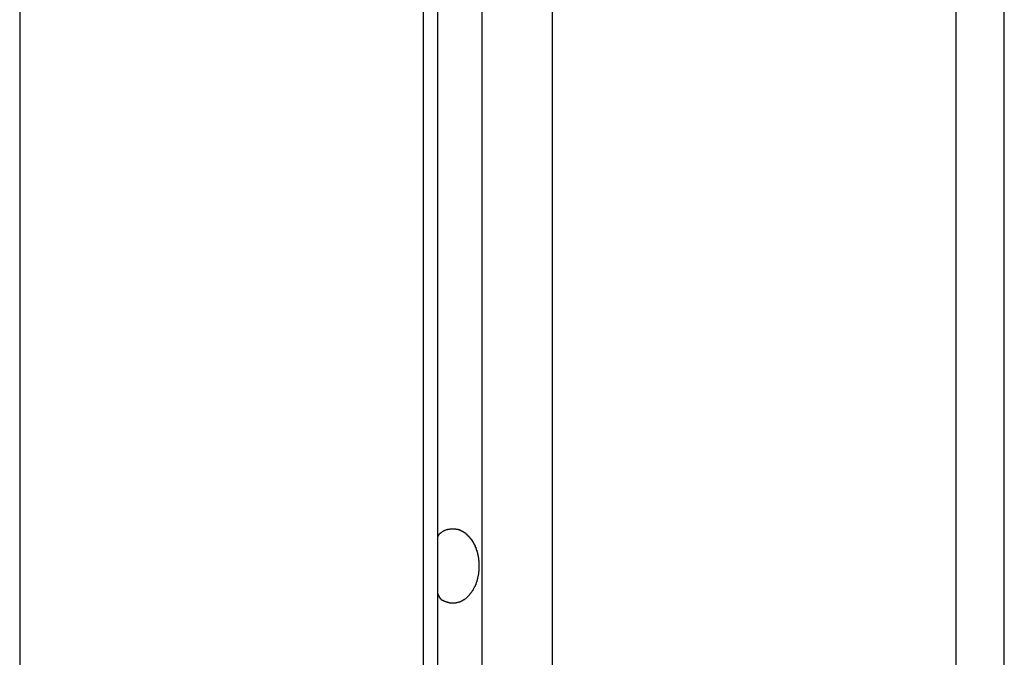
# Model space of a CAD drawing. Extents: x -39.7 to 39.7, y -14.7 to 14.7.
# Drawn here: x -7.1 to -6.5, y -6.7 to -6.3 of the extents above; entities that cross this region are included whole.
import ezdxf

# ---------------------------------------------------------------- set-up
doc = ezdxf.new("R2010")
doc.units = 0
doc.layers.get('0').update_dxf_attribs({"linetype": 'CONTINUOUS'})

msp = doc.modelspace()

# ---------------------------------------------------------------- linework, layer by layer
at = {"color": 0}
for points in [[(-7.0945, 6.3205), (-7.0945, -7.5195)], [(-7.0945, 6.3205), (-7.0945, -7.5195)], [(-7.0945, 6.3205), (-7.0945, -7.5195)], [(-7.0945, 6.3205), (-7.0945, -7.5195)], [(-7.0945, 6.3205), (-7.0945, -7.5195)], [(-7.0945, 6.3205), (-7.0945, -7.5195)], [(-7.0945, 6.3205), (-7.0945, -7.5195)], [(-7.0945, 6.3205), (-7.0945, -7.5195)], [(-7.0945, 6.3205), (-7.0945, -7.5195)], [(-7.0945, 6.3205), (-7.0945, -7.5195)], [(-7.0945, 6.3205), (-7.0945, -7.5195)], [(-7.0945, 6.3205), (-7.0945, -7.5195)], [(-7.0945, 6.3205), (-7.0945, -7.5195)], [(-7.0945, 6.3205), (-7.0945, -7.5195)], [(-7.0945, 6.3205), (-7.0945, -7.5195)], [(-7.0945, 6.3205), (-7.0945, -7.5195)], [(-7.0945, 6.3205), (-7.0945, -7.5195)], [(-7.0945, 6.3205), (-7.0945, -7.5195)], [(-7.0945, 6.3205), (-7.0945, -7.5195)], [(-7.0945, 6.3205), (-7.0945, -7.5195)], [(-7.0945, 6.3205), (-7.0945, -7.5195)], [(-6.8506, 6.2705), (-6.8506, -7.0762)], [(-6.8506, 6.2705), (-6.8506, -7.0762)], [(-6.8506, 6.2705), (-6.8506, -7.0762)], [(-6.8506, 6.2705), (-6.8506, -7.0762)], [(-6.8506, 6.2705), (-6.8506, -7.0762)], [(-6.8506, 6.2705), (-6.8506, -7.0762)], [(-6.8506, 6.2705), (-6.8506, -7.0762)], [(-6.8506, 6.2705), (-6.8506, -7.0762)], [(-6.8506, 6.2705), (-6.8506, -7.0762)], [(-6.8506, 6.2705), (-6.8506, -7.0762)], [(-6.8506, 6.2705), (-6.8506, -7.0762)], [(-6.8506, 6.2705), (-6.8506, -7.0762)], [(-6.8506, 6.2705), (-6.8506, -7.0762)], [(-6.8506, 6.2705), (-6.8506, -7.0762)], [(-6.8506, 6.2705), (-6.8506, -7.0762)], [(-6.8506, 6.2705), (-6.8506, -7.0762)], [(-6.8506, 6.2705), (-6.8506, -7.0762)], [(-6.8506, 6.2705), (-6.8506, -7.0762)], [(-6.8506, 6.2705), (-6.8506, -7.0762)], [(-6.8506, 6.2705), (-6.8506, -7.0762)], [(-6.8506, 6.2705), (-6.8506, -7.0762)], [(-6.8418, -7.0582), (-6.8418, 6.2705)], [(-6.8418, -7.0582), (-6.8418, 6.2705)], [(-6.8418, -7.0582), (-6.8418, 6.2705)], [(-6.8418, -7.0582), (-6.8418, 6.2705)], [(-6.8418, -7.0582), (-6.8418, 6.2705)], [(-6.8418, -7.0582), (-6.8418, 6.2705)], [(-6.8418, -7.0582), (-6.8418, 6.2705)], [(-6.8418, -7.0582), (-6.8418, 6.2705)], [(-6.8418, -7.0582), (-6.8418, 6.2705)], [(-6.8418, -7.0582), (-6.8418, 6.2705)], [(-6.8418, -7.0582), (-6.8418, 6.2705)], [(-6.8418, -7.0582), (-6.8418, 6.2705)], [(-6.8418, -7.0582), (-6.8418, 6.2705)], [(-6.8418, -7.0582), (-6.8418, 6.2705)], [(-6.8418, -7.0582), (-6.8418, 6.2705)], [(-6.8418, -7.0582), (-6.8418, 6.2705)], [(-6.8418, -7.0582), (-6.8418, 6.2705)], [(-6.8418, -7.0582), (-6.8418, 6.2705)], [(-6.8418, -7.0582), (-6.8418, 6.2705)], [(-6.8418, -7.0582), (-6.8418, 6.2705)], [(-6.8418, -7.0582), (-6.8418, 6.2705)], [(-6.8152, 6.2705), (-6.8152, -7.0542)], [(-6.8152, 6.2705), (-6.8152, -7.0542)], [(-6.8152, 6.2705), (-6.8152, -7.0542)], [(-6.8152, 6.2705), (-6.8152, -7.0542)], [(-6.8152, 6.2705), (-6.8152, -7.0542)], [(-6.8152, 6.2705), (-6.8152, -7.0542)], [(-6.8152, 6.2705), (-6.8152, -7.0542)], [(-6.8152, 6.2705), (-6.8152, -7.0542)], [(-6.8152, 6.2705), (-6.8152, -7.0542)], [(-6.8152, 6.2705), (-6.8152, -7.0542)], [(-6.8152, 6.2705), (-6.8152, -7.0542)], [(-6.8152, 6.2705), (-6.8152, -7.0542)], [(-6.8152, 6.2705), (-6.8152, -7.0542)], [(-6.8152, 6.2705), (-6.8152, -7.0542)], [(-6.8152, 6.2705), (-6.8152, -7.0542)], [(-6.8152, 6.2705), (-6.8152, -7.0542)], [(-6.8152, 6.2705), (-6.8152, -7.0542)], [(-6.8152, 6.2705), (-6.8152, -7.0542)], [(-6.8152, 6.2705), (-6.8152, -7.0542)], [(-6.8152, 6.2705), (-6.8152, -7.0542)], [(-6.8152, 6.2705), (-6.8152, -7.0542)], [(-6.7728, 6.2705), (-6.7728, -7.0762)], [(-6.7728, 6.2705), (-6.7728, -7.0762)], [(-6.7728, 6.2705), (-6.7728, -7.0762)], [(-6.7728, 6.2705), (-6.7728, -7.0762)], [(-6.7728, 6.2705), (-6.7728, -7.0762)], [(-6.7728, 6.2705), (-6.7728, -7.0762)], [(-6.7728, 6.2705), (-6.7728, -7.0762)], [(-6.7728, 6.2705), (-6.7728, -7.0762)], [(-6.7728, 6.2705), (-6.7728, -7.0762)], [(-6.7728, 6.2705), (-6.7728, -7.0762)], [(-6.7728, 6.2705), (-6.7728, -7.0762)], [(-6.7728, 6.2705), (-6.7728, -7.0762)], [(-6.7728, 6.2705), (-6.7728, -7.0762)], [(-6.7728, 6.2705), (-6.7728, -7.0762)], [(-6.7728, 6.2705), (-6.7728, -7.0762)], [(-6.7728, 6.2705), (-6.7728, -7.0762)], [(-6.7728, 6.2705), (-6.7728, -7.0762)], [(-6.7728, 6.2705), (-6.7728, -7.0762)], [(-6.7728, 6.2705), (-6.7728, -7.0762)], [(-6.7728, 6.2705), (-6.7728, -7.0762)], [(-6.7728, 6.2705), (-6.7728, -7.0762)], [(-6.5288, 6.2705), (-6.5288, -7.5195)], [(-6.5288, 6.2705), (-6.5288, -7.5195)], [(-6.5288, 6.2705), (-6.5288, -7.5195)], [(-6.5288, 6.2705), (-6.5288, -7.5195)], [(-6.5288, 6.2705), (-6.5288, -7.5195)], [(-6.5288, 6.2705), (-6.5288, -7.5195)], [(-6.5288, 6.2705), (-6.5288, -7.5195)], [(-6.5288, 6.2705), (-6.5288, -7.5195)], [(-6.5288, 6.2705), (-6.5288, -7.5195)], [(-6.5288, 6.2705), (-6.5288, -7.5195)], [(-6.5288, 6.2705), (-6.5288, -7.5195)], [(-6.5288, 6.2705), (-6.5288, -7.5195)], [(-6.5288, 6.2705), (-6.5288, -7.5195)], [(-6.5288, 6.2705), (-6.5288, -7.5195)], [(-6.5288, 6.2705), (-6.5288, -7.5195)], [(-6.5288, 6.2705), (-6.5288, -7.5195)], [(-6.5288, 6.2705), (-6.5288, -7.5195)], [(-6.5288, 6.2705), (-6.5288, -7.5195)], [(-6.5288, 6.2705), (-6.5288, -7.5195)], [(-6.5288, 6.2705), (-6.5288, -7.5195)], [(-6.5288, 6.2705), (-6.5288, -7.5195)], [(-6.4995, -7.5195), (-6.4995, 6.2705)], [(-6.4995, -7.5195), (-6.4995, 6.2705)], [(-6.4995, -7.5195), (-6.4995, 6.2705)], [(-6.4995, -7.5195), (-6.4995, 6.2705)], [(-6.4995, -7.5195), (-6.4995, 6.2705)], [(-6.4995, -7.5195), (-6.4995, 6.2705)], [(-6.4995, -7.5195), (-6.4995, 6.2705)], [(-6.4995, -7.5195), (-6.4995, 6.2705)], [(-6.4995, -7.5195), (-6.4995, 6.2705)], [(-6.4995, -7.5195), (-6.4995, 6.2705)], [(-6.4995, -7.5195), (-6.4995, 6.2705)], [(-6.4995, -7.5195), (-6.4995, 6.2705)], [(-6.4995, -7.5195), (-6.4995, 6.2705)], [(-6.4995, -7.5195), (-6.4995, 6.2705)], [(-6.4995, -7.5195), (-6.4995, 6.2705)], [(-6.4995, -7.5195), (-6.4995, 6.2705)], [(-6.4995, -7.5195), (-6.4995, 6.2705)], [(-6.4995, -7.5195), (-6.4995, 6.2705)], [(-6.4995, -7.5195), (-6.4995, 6.2705)], [(-6.4995, -7.5195), (-6.4995, 6.2705)], [(-6.4995, -7.5195), (-6.4995, 6.2705)], [(-6.8418, -6.6323), (-6.8416, -6.6313), (-6.8416, -6.6313), (-6.8413, -6.631), (-6.8413, -6.631), (-6.8413, -6.631), (-6.8413, -6.631), (-6.8413, -6.6308), (-6.8413, -6.6308), (-6.8413, -6.6308), (-6.8413, -6.6308), (-6.8412, -6.6305), (-6.8412, -6.6305), (-6.8412, -6.6305), (-6.8412, -6.6305), (-6.8412, -6.6305), (-6.8412, -6.6305), (-6.8412, -6.6305), (-6.8412, -6.6305), (-6.8412, -6.6305), (-6.8409, -6.6302), (-6.8409, -6.6302), (-6.8409, -6.6302), (-6.8409, -6.6302), (-6.8409, -6.6302), (-6.8409, -6.6302), (-6.8409, -6.6302), (-6.8409, -6.6302), (-6.8408, -6.63), (-6.8408, -6.63), (-6.8408, -6.63), (-6.8408, -6.63), (-6.8408, -6.63), (-6.8408, -6.63), (-6.8408, -6.63), (-6.8408, -6.63), (-6.8408, -6.63), (-6.8405, -6.6297), (-6.8405, -6.6297), (-6.8405, -6.6297), (-6.8405, -6.6297), (-6.8405, -6.6297), (-6.8405, -6.6297), (-6.8405, -6.6297), (-6.8405, -6.6297), (-6.8402, -6.6296), (-6.8402, -6.6296), (-6.8402, -6.6296), (-6.8402, -6.6296), (-6.8402, -6.6296), (-6.8402, -6.6296), (-6.8402, -6.6296), (-6.8402, -6.6296), (-6.8402, -6.6296), (-6.8399, -6.6293), (-6.8399, -6.6293), (-6.8399, -6.6293), (-6.8399, -6.6293), (-6.8399, -6.6293), (-6.8399, -6.6293), (-6.8399, -6.6293), (-6.8399, -6.6293), (-6.8397, -6.6292), (-6.8397, -6.6292), (-6.8397, -6.6292), (-6.8397, -6.6292), (-6.8397, -6.6292), (-6.8397, -6.6292), (-6.8397, -6.6292), (-6.8397, -6.6292), (-6.8397, -6.6292), (-6.8394, -6.6289), (-6.8394, -6.6289), (-6.8394, -6.6289), (-6.8394, -6.6289), (-6.8394, -6.6289), (-6.8394, -6.6289), (-6.8394, -6.6289), (-6.8394, -6.6289), (-6.8391, -6.6288), (-6.8391, -6.6288), (-6.8391, -6.6288), (-6.8391, -6.6288), (-6.8391, -6.6288), (-6.8391, -6.6288), (-6.8391, -6.6288), (-6.8391, -6.6288), (-6.8391, -6.6288), (-6.8388, -6.6285), (-6.8388, -6.6285), (-6.8388, -6.6285), (-6.8388, -6.6285), (-6.8388, -6.6285), (-6.8388, -6.6285), (-6.8388, -6.6285), (-6.8388, -6.6285), (-6.8386, -6.6285), (-6.8386, -6.6285), (-6.8386, -6.6285), (-6.8386, -6.6285), (-6.8386, -6.6285), (-6.8386, -6.6285), (-6.8386, -6.6285), (-6.8386, -6.6285), (-6.8386, -6.6285), (-6.8383, -6.6282), (-6.8383, -6.6282), (-6.8383, -6.6282), (-6.8383, -6.6282), (-6.8382, -6.6282), (-6.8382, -6.6282), (-6.8382, -6.6282), (-6.8382, -6.6282), (-6.8379, -6.6282), (-6.8379, -6.6282), (-6.8379, -6.6282), (-6.8379, -6.6282), (-6.8379, -6.6282), (-6.8379, -6.6282), (-6.8379, -6.6282), (-6.8379, -6.6282), (-6.8379, -6.6282), (-6.8376, -6.6279), (-6.8376, -6.6279), (-6.8376, -6.6279), (-6.8376, -6.6279), (-6.8376, -6.6279), (-6.8376, -6.6279), (-6.8376, -6.6279), (-6.8376, -6.6279), (-6.8373, -6.6279), (-6.8373, -6.6279), (-6.8373, -6.6279), (-6.8373, -6.6279), (-6.8373, -6.6279), (-6.8373, -6.6279), (-6.8373, -6.6279), (-6.8373, -6.6279), (-6.8373, -6.6279), (-6.837, -6.6277), (-6.837, -6.6277), (-6.837, -6.6277), (-6.837, -6.6277), (-6.837, -6.6277), (-6.837, -6.6277), (-6.837, -6.6277), (-6.837, -6.6277), (-6.8367, -6.6277), (-6.8367, -6.6277), (-6.8367, -6.6277), (-6.8367, -6.6277), (-6.8367, -6.6277), (-6.8367, -6.6277), (-6.8367, -6.6277), (-6.8367, -6.6277), (-6.8367, -6.6277), (-6.8364, -6.6275), (-6.8364, -6.6275), (-6.8364, -6.6275), (-6.8364, -6.6275), (-6.8363, -6.6275), (-6.8363, -6.6275), (-6.8363, -6.6275), (-6.8363, -6.6275), (-6.836, -6.6275), (-6.836, -6.6275), (-6.836, -6.6275), (-6.836, -6.6275), (-6.836, -6.6275), (-6.836, -6.6275), (-6.836, -6.6275), (-6.836, -6.6275), (-6.836, -6.6275), (-6.8357, -6.6273), (-6.8357, -6.6273), (-6.8357, -6.6273), (-6.8357, -6.6273), (-6.8356, -6.6273), (-6.8356, -6.6273), (-6.8356, -6.6273), (-6.8356, -6.6273), (-6.8353, -6.6273), (-6.8353, -6.6273), (-6.8353, -6.6273), (-6.8353, -6.6273), (-6.8353, -6.6273), (-6.8353, -6.6273), (-6.8353, -6.6273), (-6.8353, -6.6273), (-6.8353, -6.6273), (-6.835, -6.6272), (-6.835, -6.6272), (-6.835, -6.6272), (-6.835, -6.6272), (-6.835, -6.6272), (-6.835, -6.6272), (-6.835, -6.6272), (-6.835, -6.6272), (-6.8347, -6.6272), (-6.8347, -6.6272), (-6.8347, -6.6272), (-6.8347, -6.6272), (-6.8347, -6.6272), (-6.8347, -6.6272), (-6.8347, -6.6272), (-6.8347, -6.6272), (-6.8347, -6.6272), (-6.8344, -6.6271), (-6.8344, -6.6271), (-6.8344, -6.6271), (-6.8344, -6.6271), (-6.8343, -6.6271), (-6.8343, -6.6271), (-6.8343, -6.6271), (-6.8343, -6.6271), (-6.834, -6.6271), (-6.834, -6.6271), (-6.834, -6.6271), (-6.834, -6.6271), (-6.834, -6.6271), (-6.834, -6.6271), (-6.834, -6.6271), (-6.834, -6.6271), (-6.834, -6.6271), (-6.8337, -6.627), (-6.8337, -6.627), (-6.8337, -6.627), (-6.8337, -6.627), (-6.8335, -6.627), (-6.8335, -6.627), (-6.8335, -6.627), (-6.8335, -6.627), (-6.8332, -6.627), (-6.8332, -6.627), (-6.8332, -6.627), (-6.8332, -6.627), (-6.8332, -6.627), (-6.8332, -6.627), (-6.8332, -6.627), (-6.8332, -6.627), (-6.8332, -6.627), (-6.8329, -6.627), (-6.8329, -6.627), (-6.8329, -6.627), (-6.8329, -6.627), (-6.8328, -6.627), (-6.8328, -6.627), (-6.8328, -6.627), (-6.8328, -6.627), (-6.8325, -6.627), (-6.8325, -6.627), (-6.8325, -6.627), (-6.8325, -6.627), (-6.8325, -6.627), (-6.8325, -6.627), (-6.8325, -6.627), (-6.8325, -6.627), (-6.8325, -6.627), (-6.8322, -6.627), (-6.8322, -6.627), (-6.8322, -6.627), (-6.8322, -6.627), (-6.8321, -6.627), (-6.8321, -6.627), (-6.8321, -6.627), (-6.8321, -6.627), (-6.8318, -6.627), (-6.8318, -6.627), (-6.8318, -6.627), (-6.8318, -6.627), (-6.8318, -6.627), (-6.8318, -6.627), (-6.8318, -6.627), (-6.8318, -6.6271), (-6.8318, -6.6271), (-6.8315, -6.6271), (-6.8315, -6.6271), (-6.8315, -6.6271), (-6.8315, -6.6271), (-6.8313, -6.6271), (-6.8313, -6.6271), (-6.8313, -6.6271), (-6.8313, -6.6271), (-6.831, -6.6271), (-6.831, -6.6271), (-6.831, -6.6271), (-6.831, -6.6271), (-6.831, -6.6271), (-6.831, -6.6271), (-6.831, -6.6271), (-6.831, -6.6272), (-6.831, -6.6272), (-6.8307, -6.6272), (-6.8307, -6.6272), (-6.8307, -6.6272), (-6.8307, -6.6272), (-6.8306, -6.6272), (-6.8306, -6.6272), (-6.8306, -6.6272), (-6.8306, -6.6272), (-6.8303, -6.6272), (-6.8303, -6.6272), (-6.8303, -6.6272), (-6.8303, -6.6272), (-6.8303, -6.6272), (-6.8303, -6.6272), (-6.8303, -6.6272), (-6.8303, -6.6273), (-6.8303, -6.6273), (-6.83, -6.6273), (-6.83, -6.6273), (-6.83, -6.6273), (-6.83, -6.6273), (-6.8298, -6.6273), (-6.8298, -6.6273), (-6.8298, -6.6273), (-6.8298, -6.6273), (-6.8295, -6.6273), (-6.8295, -6.6273), (-6.8295, -6.6273), (-6.8295, -6.6273), (-6.8295, -6.6273), (-6.8295, -6.6273), (-6.8295, -6.6273), (-6.8295, -6.6275), (-6.8295, -6.6275), (-6.8292, -6.6275), (-6.8292, -6.6275), (-6.8292, -6.6275), (-6.8292, -6.6275), (-6.8291, -6.6275), (-6.8291, -6.6275), (-6.8291, -6.6275), (-6.8291, -6.6275), (-6.8288, -6.6275), (-6.8288, -6.6275), (-6.8288, -6.6275), (-6.8288, -6.6275), (-6.8288, -6.6275), (-6.8288, -6.6275), (-6.8288, -6.6275), (-6.8288, -6.6278), (-6.8288, -6.6278), (-6.8285, -6.6278), (-6.8285, -6.6278), (-6.8285, -6.6278), (-6.8285, -6.6278), (-6.8284, -6.6278), (-6.8284, -6.6278), (-6.8284, -6.6278), (-6.8284, -6.6278), (-6.8281, -6.6278), (-6.8281, -6.6278), (-6.8281, -6.6278), (-6.8281, -6.6278), (-6.8281, -6.6278), (-6.8281, -6.6278), (-6.8281, -6.6278), (-6.8281, -6.6281), (-6.8281, -6.6281), (-6.8278, -6.6281), (-6.8278, -6.6281), (-6.8278, -6.6281), (-6.8278, -6.6281), (-6.8276, -6.6281), (-6.8276, -6.6281), (-6.8276, -6.6281), (-6.8276, -6.6282), (-6.8273, -6.6282), (-6.8273, -6.6282), (-6.8273, -6.6282), (-6.8273, -6.6282), (-6.8273, -6.6282), (-6.8273, -6.6282), (-6.8273, -6.6282), (-6.8273, -6.6285), (-6.8273, -6.6285), (-6.827, -6.6285), (-6.827, -6.6285), (-6.827, -6.6285), (-6.827, -6.6285), (-6.8269, -6.6285), (-6.8269, -6.6285), (-6.8269, -6.6285), (-6.8269, -6.6286), (-6.8266, -6.6286), (-6.8266, -6.6286), (-6.8266, -6.6286), (-6.8266, -6.6286), (-6.8266, -6.6286), (-6.8266, -6.6286), (-6.8266, -6.6286), (-6.8266, -6.6289), (-6.8266, -6.6289), (-6.8263, -6.6289), (-6.8263, -6.6289), (-6.8263, -6.6289), (-6.8263, -6.6289), (-6.8262, -6.6289), (-6.8262, -6.6289), (-6.8262, -6.6289), (-6.8262, -6.629), (-6.8259, -6.629), (-6.8259, -6.629), (-6.8259, -6.629), (-6.8259, -6.629), (-6.8259, -6.629), (-6.8259, -6.629), (-6.8259, -6.629), (-6.8259, -6.6293), (-6.8259, -6.6293), (-6.8256, -6.6293), (-6.8256, -6.6293), (-6.8256, -6.6293), (-6.8256, -6.6293), (-6.8255, -6.6293), (-6.8255, -6.6293), (-6.8255, -6.6293), (-6.8255, -6.6295), (-6.8252, -6.6295), (-6.8252, -6.6295), (-6.8252, -6.6295), (-6.8252, -6.6295), (-6.8252, -6.6295), (-6.8252, -6.6295), (-6.8252, -6.6295), (-6.8252, -6.6298), (-6.8252, -6.6298), (-6.8249, -6.6298), (-6.8249, -6.6298), (-6.8249, -6.6298), (-6.8249, -6.6298), (-6.8248, -6.6298), (-6.8248, -6.6298), (-6.8248, -6.6298), (-6.8248, -6.6301), (-6.8245, -6.6301), (-6.8245, -6.6301), (-6.8245, -6.6301), (-6.8245, -6.6301), (-6.8245, -6.6301), (-6.8245, -6.6301), (-6.8245, -6.6301), (-6.8245, -6.6304), (-6.8245, -6.6304), (-6.8242, -6.6304), (-6.8242, -6.6304), (-6.8242, -6.6304), (-6.8242, -6.6304), (-6.8242, -6.6304), (-6.8242, -6.6304), (-6.8242, -6.6304), (-6.8242, -6.6307), (-6.8239, -6.6307), (-6.8239, -6.6307), (-6.8239, -6.6307), (-6.8239, -6.6307), (-6.8239, -6.6307), (-6.8239, -6.6307), (-6.8239, -6.6307), (-6.8239, -6.631), (-6.8239, -6.631), (-6.8236, -6.631), (-6.8236, -6.631), (-6.8236, -6.631), (-6.8236, -6.631), (-6.8236, -6.631), (-6.8236, -6.631), (-6.8236, -6.631), (-6.8236, -6.6313), (-6.8233, -6.6313), (-6.8233, -6.6313), (-6.8233, -6.6313), (-6.8233, -6.6313), (-6.8233, -6.6313), (-6.8233, -6.6313), (-6.8233, -6.6313), (-6.8233, -6.6316), (-6.8233, -6.6316), (-6.823, -6.6316), (-6.823, -6.6316), (-6.823, -6.6316), (-6.823, -6.6316), (-6.823, -6.6316), (-6.823, -6.6316), (-6.823, -6.6316), (-6.823, -6.6319), (-6.8227, -6.6319), (-6.8227, -6.6319), (-6.8227, -6.6319), (-6.8227, -6.632), (-6.8227, -6.632), (-6.8227, -6.632), (-6.8227, -6.632), (-6.8227, -6.6323), (-6.8227, -6.6323), (-6.8224, -6.6323), (-6.8224, -6.6323), (-6.8224, -6.6323), (-6.8224, -6.6323), (-6.8224, -6.6323), (-6.8224, -6.6323), (-6.8224, -6.6323), (-6.8224, -6.6326), (-6.8221, -6.6326), (-6.8221, -6.6326), (-6.8221, -6.6326), (-6.8221, -6.6327), (-6.8221, -6.6327), (-6.8221, -6.6327), (-6.8221, -6.6327), (-6.8221, -6.633), (-6.8221, -6.633), (-6.8218, -6.633), (-6.8218, -6.633), (-6.8218, -6.633), (-6.8218, -6.633), (-6.8218, -6.633), (-6.8218, -6.633), (-6.8218, -6.633), (-6.8218, -6.6333), (-6.8215, -6.6333), (-6.8215, -6.6333), (-6.8215, -6.6333), (-6.8215, -6.6335), (-6.8215, -6.6335), (-6.8215, -6.6335), (-6.8215, -6.6335), (-6.8215, -6.6338), (-6.8215, -6.6338), (-6.8212, -6.6338), (-6.8212, -6.6338), (-6.8212, -6.6338), (-6.8212, -6.6338), (-6.8212, -6.6338), (-6.8212, -6.6338), (-6.8212, -6.6338), (-6.8212, -6.6341), (-6.821, -6.6341), (-6.821, -6.6341), (-6.821, -6.6341), (-6.821, -6.6343), (-6.821, -6.6343), (-6.821, -6.6343), (-6.821, -6.6343), (-6.821, -6.6346), (-6.821, -6.6346), (-6.8207, -6.6346), (-6.8207, -6.6346), (-6.8207, -6.6346), (-6.8207, -6.6346), (-6.8207, -6.6346), (-6.8207, -6.6346), (-6.8207, -6.6346), (-6.8207, -6.6349), (-6.8205, -6.6349), (-6.8205, -6.6349), (-6.8205, -6.6349), (-6.8205, -6.6351), (-6.8205, -6.6351), (-6.8205, -6.6351), (-6.8205, -6.6351), (-6.8205, -6.6354), (-6.8205, -6.6354), (-6.8202, -6.6354), (-6.8202, -6.6354), (-6.8202, -6.6354), (-6.8202, -6.6354), (-6.8202, -6.6354), (-6.8202, -6.6354), (-6.8202, -6.6354), (-6.8202, -6.6357), (-6.8201, -6.6357), (-6.8201, -6.6357), (-6.8201, -6.6357), (-6.8201, -6.6359), (-6.8201, -6.6359), (-6.8201, -6.6359), (-6.8201, -6.6359), (-6.8201, -6.6362), (-6.8201, -6.6362), (-6.8198, -6.6362), (-6.8198, -6.6362), (-6.8198, -6.6362), (-6.8198, -6.6362), (-6.8198, -6.6362), (-6.8198, -6.6362), (-6.8198, -6.6362), (-6.8198, -6.6365), (-6.8196, -6.6365), (-6.8196, -6.6365), (-6.8196, -6.6365), (-6.8196, -6.6368), (-6.8196, -6.6368), (-6.8196, -6.6368), (-6.8196, -6.6368), (-6.8196, -6.6371), (-6.8196, -6.6371), (-6.8193, -6.6371), (-6.8193, -6.6371), (-6.8193, -6.6371), (-6.8193, -6.6371), (-6.8193, -6.6371), (-6.8193, -6.6371), (-6.8193, -6.6371), (-6.8193, -6.6374), (-6.8192, -6.6374), (-6.8192, -6.6374), (-6.8192, -6.6374), (-6.8192, -6.6377), (-6.8192, -6.6377), (-6.8192, -6.6377), (-6.8192, -6.6377), (-6.8192, -6.638), (-6.8192, -6.638), (-6.8189, -6.638), (-6.8189, -6.638), (-6.8189, -6.638), (-6.8189, -6.638), (-6.8189, -6.638), (-6.8189, -6.638), (-6.8189, -6.638), (-6.8189, -6.6383), (-6.8189, -6.6383), (-6.8189, -6.6383), (-6.8189, -6.6383), (-6.8189, -6.6386), (-6.8189, -6.6386), (-6.8189, -6.6386), (-6.8189, -6.6386), (-6.8189, -6.6389), (-6.8189, -6.6389), (-6.8186, -6.6389), (-6.8186, -6.6389), (-6.8186, -6.6389), (-6.8186, -6.6389), (-6.8186, -6.6389), (-6.8186, -6.6389), (-6.8186, -6.6389), (-6.8186, -6.6392), (-6.8186, -6.6392), (-6.8186, -6.6392), (-6.8186, -6.6392), (-6.8186, -6.6395), (-6.8186, -6.6395), (-6.8186, -6.6395), (-6.8186, -6.6395), (-6.8186, -6.6398), (-6.8186, -6.6398), (-6.8183, -6.6398), (-6.8183, -6.6398), (-6.8183, -6.6398), (-6.8183, -6.6398), (-6.8183, -6.6398), (-6.8183, -6.6398), (-6.8183, -6.6398), (-6.8183, -6.6401), (-6.8183, -6.6401), (-6.8183, -6.6401), (-6.8183, -6.6401), (-6.8183, -6.6404), (-6.8183, -6.6404), (-6.8183, -6.6404), (-6.8183, -6.6404), (-6.8183, -6.6407), (-6.8183, -6.6407), (-6.818, -6.6407), (-6.818, -6.6407), (-6.818, -6.6407), (-6.818, -6.6407), (-6.818, -6.6407), (-6.818, -6.6407), (-6.818, -6.6407), (-6.818, -6.641), (-6.818, -6.641), (-6.818, -6.641), (-6.818, -6.641), (-6.818, -6.6413), (-6.818, -6.6413), (-6.818, -6.6413), (-6.818, -6.6413), (-6.818, -6.6416), (-6.818, -6.6416), (-6.8178, -6.6416), (-6.8178, -6.6416), (-6.8178, -6.6416), (-6.8178, -6.6416), (-6.8178, -6.6416), (-6.8178, -6.6416), (-6.8178, -6.6416), (-6.8178, -6.6419), (-6.8178, -6.6419), (-6.8178, -6.6419), (-6.8178, -6.6419), (-6.8178, -6.6422), (-6.8178, -6.6422), (-6.8178, -6.6422), (-6.8178, -6.6422), (-6.8178, -6.6425), (-6.8178, -6.6425), (-6.8176, -6.6425), (-6.8176, -6.6425), (-6.8176, -6.6425), (-6.8176, -6.6425), (-6.8176, -6.6425), (-6.8176, -6.6425), (-6.8176, -6.6425), (-6.8176, -6.6428), (-6.8176, -6.6428), (-6.8176, -6.6428), (-6.8176, -6.6428), (-6.8176, -6.6431), (-6.8176, -6.6431), (-6.8176, -6.6431), (-6.8176, -6.6431), (-6.8176, -6.6434), (-6.8176, -6.6434), (-6.8174, -6.6434), (-6.8174, -6.6434), (-6.8174, -6.6434), (-6.8174, -6.6434), (-6.8174, -6.6434), (-6.8174, -6.6434), (-6.8174, -6.6434), (-6.8174, -6.6437), (-6.8174, -6.6437), (-6.8174, -6.6437), (-6.8174, -6.6437), (-6.8174, -6.644), (-6.8174, -6.644), (-6.8174, -6.644), (-6.8174, -6.644), (-6.8174, -6.6443), (-6.8174, -6.6443), (-6.8173, -6.6443), (-6.8173, -6.6443), (-6.8173, -6.6443), (-6.8173, -6.6443), (-6.8173, -6.6443), (-6.8173, -6.6443), (-6.8173, -6.6443), (-6.8173, -6.6446), (-6.8173, -6.6446), (-6.8173, -6.6446), (-6.8173, -6.6446), (-6.8173, -6.6448), (-6.8173, -6.6448), (-6.8173, -6.6448), (-6.8173, -6.6448), (-6.8173, -6.6451), (-6.8173, -6.6451), (-6.8172, -6.6451), (-6.8172, -6.6451), (-6.8172, -6.6451), (-6.8172, -6.6452), (-6.8172, -6.6452), (-6.8172, -6.6452), (-6.8172, -6.6452), (-6.8172, -6.6455), (-6.8172, -6.6455), (-6.8172, -6.6455), (-6.8172, -6.6455), (-6.8172, -6.6458), (-6.8172, -6.6458), (-6.8172, -6.6458), (-6.8172, -6.6458), (-6.8172, -6.6461), (-6.8172, -6.6461), (-6.8171, -6.6461), (-6.8171, -6.6461), (-6.8171, -6.6461), (-6.8171, -6.6464), (-6.8171, -6.6464), (-6.8171, -6.6464), (-6.8171, -6.6464), (-6.8171, -6.6467), (-6.8171, -6.6467), (-6.8171, -6.6467), (-6.8171, -6.6467), (-6.8171, -6.647), (-6.8171, -6.647), (-6.8171, -6.6473), (-6.8171, -6.6473), (-6.8171, -6.6476), (-6.8171, -6.6476), (-6.817, -6.6476), (-6.817, -6.6476), (-6.817, -6.6476), (-6.817, -6.6479), (-6.817, -6.6479), (-6.817, -6.6482), (-6.817, -6.6482), (-6.817, -6.6485), (-6.817, -6.6485), (-6.817, -6.6486), (-6.817, -6.6486), (-6.817, -6.6489), (-6.817, -6.6489), (-6.817, -6.6492), (-6.817, -6.6492), (-6.817, -6.6495)], [(-6.817, -6.6495), (-6.817, -6.6504), (-6.817, -6.6504), (-6.817, -6.6504), (-6.817, -6.6504), (-6.817, -6.6504), (-6.817, -6.6504), (-6.817, -6.6504), (-6.817, -6.6504), (-6.817, -6.6504), (-6.817, -6.6507), (-6.817, -6.6507), (-6.817, -6.6507), (-6.817, -6.6507), (-6.817, -6.6509), (-6.817, -6.6509), (-6.817, -6.6509), (-6.817, -6.6509), (-6.817, -6.6512), (-6.817, -6.6512), (-6.817, -6.6512), (-6.817, -6.6512), (-6.817, -6.6512), (-6.817, -6.6512), (-6.817, -6.6512), (-6.817, -6.6512), (-6.817, -6.6512), (-6.817, -6.6515), (-6.817, -6.6515), (-6.817, -6.6515), (-6.817, -6.6515), (-6.817, -6.6518), (-6.817, -6.6518), (-6.817, -6.6518), (-6.817, -6.6518), (-6.8171, -6.6521), (-6.8171, -6.6521), (-6.8171, -6.6521), (-6.8171, -6.6521), (-6.8171, -6.6521), (-6.8171, -6.6521), (-6.8171, -6.6521), (-6.8171, -6.6521), (-6.8171, -6.6521), (-6.8171, -6.6524), (-6.8171, -6.6524), (-6.8171, -6.6524), (-6.8171, -6.6524), (-6.8171, -6.6527), (-6.8171, -6.6527), (-6.8171, -6.6527), (-6.8171, -6.6527), (-6.8172, -6.653), (-6.8172, -6.653), (-6.8172, -6.653), (-6.8172, -6.653), (-6.8172, -6.653), (-6.8172, -6.653), (-6.8172, -6.653), (-6.8172, -6.653), (-6.8172, -6.653), (-6.8172, -6.6533), (-6.8172, -6.6533), (-6.8172, -6.6533), (-6.8172, -6.6533), (-6.8172, -6.6536), (-6.8172, -6.6536), (-6.8172, -6.6536), (-6.8172, -6.6536), (-6.8173, -6.6539), (-6.8173, -6.6539), (-6.8173, -6.6539), (-6.8173, -6.6539), (-6.8173, -6.6539), (-6.8173, -6.6539), (-6.8173, -6.6539), (-6.8173, -6.6539), (-6.8173, -6.6539), (-6.8173, -6.6542), (-6.8173, -6.6542), (-6.8173, -6.6542), (-6.8173, -6.6542), (-6.8173, -6.6545), (-6.8173, -6.6545), (-6.8173, -6.6545), (-6.8173, -6.6545), (-6.8174, -6.6548), (-6.8174, -6.6548), (-6.8174, -6.6548), (-6.8174, -6.6548), (-6.8174, -6.6548), (-6.8174, -6.6548), (-6.8174, -6.6548), (-6.8174, -6.6548), (-6.8174, -6.6548), (-6.8174, -6.6551), (-6.8174, -6.6551), (-6.8174, -6.6551), (-6.8174, -6.6551), (-6.8174, -6.6554), (-6.8174, -6.6554), (-6.8174, -6.6554), (-6.8174, -6.6554), (-6.8176, -6.6557), (-6.8176, -6.6557), (-6.8176, -6.6557), (-6.8176, -6.6557), (-6.8176, -6.6557), (-6.8176, -6.6557), (-6.8176, -6.6557), (-6.8176, -6.6557), (-6.8176, -6.6557), (-6.8176, -6.656), (-6.8176, -6.656), (-6.8176, -6.656), (-6.8176, -6.656), (-6.8176, -6.6563), (-6.8176, -6.6563), (-6.8176, -6.6563), (-6.8176, -6.6563), (-6.8178, -6.6566), (-6.8178, -6.6566), (-6.8178, -6.6566), (-6.8178, -6.6566), (-6.8178, -6.6566), (-6.8178, -6.6566), (-6.8178, -6.6566), (-6.8178, -6.6566), (-6.8178, -6.6566), (-6.8178, -6.6569), (-6.8178, -6.6569), (-6.8178, -6.6569), (-6.8178, -6.6569), (-6.8178, -6.6572), (-6.8178, -6.6572), (-6.8178, -6.6572), (-6.8178, -6.6572), (-6.818, -6.6575), (-6.818, -6.6575), (-6.818, -6.6575), (-6.818, -6.6575), (-6.818, -6.6575), (-6.818, -6.6575), (-6.818, -6.6575), (-6.818, -6.6575), (-6.818, -6.6575), (-6.818, -6.6578), (-6.818, -6.6578), (-6.818, -6.6578), (-6.818, -6.6578), (-6.818, -6.6581), (-6.818, -6.6581), (-6.818, -6.6581), (-6.818, -6.6581), (-6.8183, -6.6584), (-6.8183, -6.6584), (-6.8183, -6.6584), (-6.8183, -6.6584), (-6.8183, -6.6584), (-6.8183, -6.6584), (-6.8183, -6.6584), (-6.8183, -6.6584), (-6.8183, -6.6584), (-6.8183, -6.6587), (-6.8183, -6.6587), (-6.8183, -6.6587), (-6.8183, -6.6587), (-6.8183, -6.659), (-6.8183, -6.659), (-6.8183, -6.659), (-6.8183, -6.659), (-6.8186, -6.6593), (-6.8186, -6.6593), (-6.8186, -6.6593), (-6.8186, -6.6593), (-6.8186, -6.6593), (-6.8186, -6.6593), (-6.8186, -6.6593), (-6.8186, -6.6593), (-6.8186, -6.6593), (-6.8186, -6.6596), (-6.8186, -6.6596), (-6.8186, -6.6596), (-6.8186, -6.6596), (-6.8186, -6.6599), (-6.8186, -6.6599), (-6.8186, -6.6599), (-6.8186, -6.6599), (-6.8189, -6.6602), (-6.8189, -6.6602), (-6.8189, -6.6602), (-6.8189, -6.6602), (-6.8189, -6.6602), (-6.8189, -6.6602), (-6.8189, -6.6602), (-6.8189, -6.6602), (-6.8189, -6.6602), (-6.8189, -6.6605), (-6.8189, -6.6605), (-6.8189, -6.6605), (-6.8189, -6.6605), (-6.8189, -6.6608), (-6.8189, -6.6608), (-6.8189, -6.6608), (-6.8189, -6.6608), (-6.8192, -6.6611), (-6.8192, -6.6611), (-6.8192, -6.6611), (-6.8192, -6.6611), (-6.8192, -6.6611), (-6.8192, -6.6611), (-6.8192, -6.6611), (-6.8192, -6.6611), (-6.8192, -6.6611), (-6.8193, -6.6614), (-6.8193, -6.6614), (-6.8193, -6.6614), (-6.8193, -6.6614), (-6.8193, -6.6617), (-6.8193, -6.6617), (-6.8193, -6.6617), (-6.8193, -6.6617), (-6.8196, -6.662), (-6.8196, -6.662), (-6.8196, -6.662), (-6.8196, -6.662), (-6.8196, -6.662), (-6.8196, -6.662), (-6.8196, -6.662), (-6.8196, -6.662), (-6.8196, -6.662), (-6.8198, -6.6623), (-6.8198, -6.6623), (-6.8198, -6.6623), (-6.8198, -6.6623), (-6.8198, -6.6625), (-6.8198, -6.6625), (-6.8198, -6.6625), (-6.8198, -6.6625), (-6.8201, -6.6628), (-6.8201, -6.6628), (-6.8201, -6.6628), (-6.8201, -6.6628), (-6.8201, -6.6628), (-6.8201, -6.6628), (-6.8201, -6.6628), (-6.8201, -6.6628), (-6.8201, -6.6628), (-6.8202, -6.6631), (-6.8202, -6.6631), (-6.8202, -6.6631), (-6.8202, -6.6631), (-6.8202, -6.6634), (-6.8202, -6.6634), (-6.8202, -6.6634), (-6.8202, -6.6634), (-6.8205, -6.6637), (-6.8205, -6.6637), (-6.8205, -6.6637), (-6.8205, -6.6637), (-6.8205, -6.6637), (-6.8205, -6.6637), (-6.8205, -6.6637), (-6.8205, -6.6637), (-6.8205, -6.6637), (-6.8207, -6.664), (-6.8207, -6.664), (-6.8207, -6.664), (-6.8207, -6.664), (-6.8207, -6.6642), (-6.8207, -6.6642), (-6.8207, -6.6642), (-6.8207, -6.6642), (-6.821, -6.6645), (-6.821, -6.6645), (-6.821, -6.6645), (-6.821, -6.6645), (-6.821, -6.6645), (-6.821, -6.6645), (-6.821, -6.6645), (-6.821, -6.6645), (-6.821, -6.6645), (-6.8212, -6.6648), (-6.8212, -6.6648), (-6.8212, -6.6648), (-6.8212, -6.6648), (-6.8212, -6.665), (-6.8212, -6.665), (-6.8212, -6.665), (-6.8212, -6.665), (-6.8215, -6.6653), (-6.8215, -6.6653), (-6.8215, -6.6653), (-6.8215, -6.6653), (-6.8215, -6.6653), (-6.8215, -6.6653), (-6.8215, -6.6653), (-6.8215, -6.6653), (-6.8215, -6.6653), (-6.8218, -6.6656), (-6.8218, -6.6656), (-6.8218, -6.6656), (-6.8218, -6.6656), (-6.8218, -6.6657), (-6.8218, -6.6657), (-6.8218, -6.6657), (-6.8218, -6.6657), (-6.8221, -6.666), (-6.8221, -6.666), (-6.8221, -6.666), (-6.8221, -6.666), (-6.8221, -6.666), (-6.8221, -6.666), (-6.8221, -6.666), (-6.8221, -6.666), (-6.8221, -6.666), (-6.8224, -6.6663), (-6.8224, -6.6663), (-6.8224, -6.6663), (-6.8224, -6.6663), (-6.8224, -6.6665), (-6.8224, -6.6665), (-6.8224, -6.6665), (-6.8224, -6.6665), (-6.8227, -6.6668), (-6.8227, -6.6668), (-6.8227, -6.6668), (-6.8227, -6.6668), (-6.8227, -6.6668), (-6.8227, -6.6668), (-6.8227, -6.6668), (-6.8227, -6.6668), (-6.8227, -6.6668), (-6.823, -6.6671), (-6.823, -6.6671), (-6.823, -6.6671), (-6.823, -6.6671), (-6.823, -6.6672), (-6.823, -6.6672), (-6.823, -6.6672), (-6.823, -6.6672), (-6.8233, -6.6675), (-6.8233, -6.6675), (-6.8233, -6.6675), (-6.8233, -6.6675), (-6.8233, -6.6675), (-6.8233, -6.6675), (-6.8233, -6.6675), (-6.8233, -6.6675), (-6.8233, -6.6675), (-6.8236, -6.6678), (-6.8236, -6.6678), (-6.8236, -6.6678), (-6.8236, -6.6678), (-6.8236, -6.6678), (-6.8236, -6.6678), (-6.8236, -6.6678), (-6.8236, -6.6678), (-6.8239, -6.6681), (-6.8239, -6.6681), (-6.8239, -6.6681), (-6.8239, -6.6681), (-6.8239, -6.6681), (-6.8239, -6.6681), (-6.8239, -6.6681), (-6.8239, -6.6681), (-6.8239, -6.6681), (-6.8242, -6.6684), (-6.8242, -6.6684), (-6.8242, -6.6684), (-6.8242, -6.6684), (-6.8242, -6.6684), (-6.8242, -6.6684), (-6.8242, -6.6684), (-6.8242, -6.6684), (-6.8245, -6.6687), (-6.8245, -6.6687), (-6.8245, -6.6687), (-6.8245, -6.6687), (-6.8245, -6.6687), (-6.8245, -6.6687), (-6.8245, -6.6687), (-6.8245, -6.6687), (-6.8245, -6.6687), (-6.8248, -6.669), (-6.8248, -6.669), (-6.8248, -6.669), (-6.8248, -6.669), (-6.8249, -6.669), (-6.8249, -6.669), (-6.8249, -6.669), (-6.8249, -6.669), (-6.8252, -6.6693), (-6.8252, -6.6693), (-6.8252, -6.6693), (-6.8252, -6.6693), (-6.8252, -6.6693), (-6.8252, -6.6693), (-6.8252, -6.6693), (-6.8252, -6.6693), (-6.8252, -6.6693), (-6.8255, -6.6695), (-6.8255, -6.6695), (-6.8255, -6.6695), (-6.8255, -6.6695), (-6.8256, -6.6695), (-6.8256, -6.6695), (-6.8256, -6.6695), (-6.8256, -6.6695), (-6.8259, -6.6698), (-6.8259, -6.6698), (-6.8259, -6.6698), (-6.8259, -6.6698), (-6.8259, -6.6698), (-6.8259, -6.6698), (-6.8259, -6.6698), (-6.8259, -6.6698), (-6.8259, -6.6698), (-6.8262, -6.6699), (-6.8262, -6.6699), (-6.8262, -6.6699), (-6.8262, -6.6699), (-6.8263, -6.6699), (-6.8263, -6.6699), (-6.8263, -6.6699), (-6.8263, -6.6699), (-6.8266, -6.6702), (-6.8266, -6.6702), (-6.8266, -6.6702), (-6.8266, -6.6702), (-6.8266, -6.6702), (-6.8266, -6.6702), (-6.8266, -6.6702), (-6.8266, -6.6702), (-6.8266, -6.6702), (-6.8269, -6.6703), (-6.8269, -6.6703), (-6.8269, -6.6703), (-6.8269, -6.6703), (-6.827, -6.6703), (-6.827, -6.6703), (-6.827, -6.6703), (-6.827, -6.6703), (-6.8273, -6.6706), (-6.8273, -6.6706), (-6.8273, -6.6706), (-6.8273, -6.6706), (-6.8273, -6.6706), (-6.8273, -6.6706), (-6.8273, -6.6706), (-6.8273, -6.6706), (-6.8273, -6.6706), (-6.8276, -6.6707), (-6.8276, -6.6707), (-6.8276, -6.6707), (-6.8276, -6.6707), (-6.8278, -6.6707), (-6.8278, -6.6707), (-6.8278, -6.6707), (-6.8278, -6.6707), (-6.8281, -6.671), (-6.8281, -6.671), (-6.8281, -6.671), (-6.8281, -6.671), (-6.8281, -6.671), (-6.8281, -6.671), (-6.8281, -6.671), (-6.8281, -6.671), (-6.8281, -6.671), (-6.8284, -6.671), (-6.8284, -6.671), (-6.8284, -6.671), (-6.8284, -6.671), (-6.8285, -6.671), (-6.8285, -6.671), (-6.8285, -6.671), (-6.8285, -6.671), (-6.8288, -6.6713), (-6.8288, -6.6713), (-6.8288, -6.6713), (-6.8288, -6.6713), (-6.8288, -6.6713), (-6.8288, -6.6713), (-6.8288, -6.6713), (-6.8288, -6.6713), (-6.8288, -6.6713), (-6.8291, -6.6713), (-6.8291, -6.6713), (-6.8291, -6.6713), (-6.8291, -6.6713), (-6.8292, -6.6713), (-6.8292, -6.6713), (-6.8292, -6.6713), (-6.8292, -6.6713), (-6.8295, -6.6715), (-6.8295, -6.6715), (-6.8295, -6.6715), (-6.8295, -6.6715), (-6.8295, -6.6715), (-6.8295, -6.6715), (-6.8295, -6.6715), (-6.8295, -6.6715), (-6.8295, -6.6715), (-6.8298, -6.6715), (-6.8298, -6.6715), (-6.8298, -6.6715), (-6.8298, -6.6715), (-6.83, -6.6715), (-6.83, -6.6715), (-6.83, -6.6715), (-6.83, -6.6715), (-6.8303, -6.6717), (-6.8303, -6.6717), (-6.8303, -6.6717), (-6.8303, -6.6717), (-6.8303, -6.6717), (-6.8303, -6.6717), (-6.8303, -6.6717), (-6.8303, -6.6717), (-6.8303, -6.6717), (-6.8306, -6.6717), (-6.8306, -6.6717), (-6.8306, -6.6717), (-6.8306, -6.6717), (-6.8307, -6.6717), (-6.8307, -6.6717), (-6.8307, -6.6717), (-6.8307, -6.6717), (-6.831, -6.6719), (-6.831, -6.6719), (-6.831, -6.6719), (-6.831, -6.6719), (-6.831, -6.6719), (-6.831, -6.6719), (-6.831, -6.6719), (-6.831, -6.6719), (-6.831, -6.6719), (-6.8313, -6.6719), (-6.8313, -6.6719), (-6.8313, -6.6719), (-6.8313, -6.6719), (-6.8315, -6.6719), (-6.8315, -6.6719), (-6.8315, -6.6719), (-6.8315, -6.6719), (-6.8318, -6.672), (-6.8318, -6.672), (-6.8318, -6.672), (-6.8318, -6.672), (-6.8318, -6.672), (-6.8318, -6.672), (-6.8318, -6.672), (-6.8318, -6.672), (-6.8318, -6.672), (-6.8321, -6.672), (-6.8321, -6.672), (-6.8321, -6.672), (-6.8321, -6.672), (-6.8322, -6.672), (-6.8322, -6.672), (-6.8322, -6.672), (-6.8322, -6.672), (-6.8325, -6.672), (-6.8325, -6.672), (-6.8325, -6.672), (-6.8325, -6.672), (-6.8325, -6.672), (-6.8325, -6.672), (-6.8325, -6.672), (-6.8325, -6.672), (-6.8325, -6.672), (-6.8328, -6.672), (-6.8328, -6.672), (-6.8328, -6.672), (-6.8328, -6.672), (-6.8329, -6.672), (-6.8329, -6.672), (-6.8329, -6.672), (-6.8329, -6.672), (-6.8332, -6.672), (-6.8332, -6.672), (-6.8332, -6.672), (-6.8332, -6.672), (-6.8332, -6.672), (-6.8332, -6.672), (-6.8332, -6.672), (-6.8332, -6.672), (-6.8332, -6.672), (-6.8335, -6.672), (-6.8335, -6.672), (-6.8335, -6.672), (-6.8335, -6.672), (-6.8337, -6.672), (-6.8337, -6.672), (-6.8337, -6.672), (-6.8337, -6.672), (-6.834, -6.672), (-6.834, -6.672), (-6.834, -6.6719), (-6.834, -6.6719), (-6.834, -6.6719), (-6.834, -6.6719), (-6.834, -6.6719), (-6.834, -6.6719), (-6.834, -6.6719), (-6.8343, -6.6719), (-6.8343, -6.6719), (-6.8343, -6.6719), (-6.8343, -6.6719), (-6.8344, -6.6719), (-6.8344, -6.6719), (-6.8344, -6.6719), (-6.8344, -6.6719), (-6.8347, -6.6719), (-6.8347, -6.6719), (-6.8347, -6.6718), (-6.8347, -6.6718), (-6.8347, -6.6718), (-6.8347, -6.6718), (-6.8347, -6.6718), (-6.8347, -6.6718), (-6.8347, -6.6718), (-6.835, -6.6718), (-6.835, -6.6718), (-6.835, -6.6718), (-6.835, -6.6718), (-6.835, -6.6718), (-6.835, -6.6718), (-6.835, -6.6718), (-6.835, -6.6718), (-6.8353, -6.6718), (-6.8353, -6.6718), (-6.8353, -6.6716), (-6.8353, -6.6716), (-6.8353, -6.6716), (-6.8353, -6.6716), (-6.8353, -6.6716), (-6.8353, -6.6716), (-6.8353, -6.6716), (-6.8356, -6.6716), (-6.8356, -6.6716), (-6.8356, -6.6716), (-6.8356, -6.6716), (-6.8357, -6.6716), (-6.8357, -6.6716), (-6.8357, -6.6716), (-6.8357, -6.6716), (-6.836, -6.6716), (-6.836, -6.6716), (-6.836, -6.6714), (-6.836, -6.6714), (-6.836, -6.6714), (-6.836, -6.6714), (-6.836, -6.6714), (-6.836, -6.6714), (-6.836, -6.6714), (-6.8363, -6.6714), (-6.8363, -6.6714), (-6.8363, -6.6714), (-6.8363, -6.6714), (-6.8364, -6.6714), (-6.8364, -6.6714), (-6.8364, -6.6714), (-6.8364, -6.6714), (-6.8367, -6.6714), (-6.8367, -6.6714), (-6.8367, -6.6711), (-6.8367, -6.6711), (-6.8367, -6.6711), (-6.8367, -6.6711), (-6.8367, -6.6711), (-6.8367, -6.6711), (-6.8367, -6.6711), (-6.837, -6.6711), (-6.837, -6.6711), (-6.837, -6.6711), (-6.837, -6.6711), (-6.837, -6.6711), (-6.837, -6.6711), (-6.837, -6.6711), (-6.837, -6.6711), (-6.8373, -6.6711), (-6.8373, -6.6711), (-6.8373, -6.6709), (-6.8373, -6.6709), (-6.8373, -6.6709), (-6.8373, -6.6709), (-6.8373, -6.6709), (-6.8373, -6.6709), (-6.8373, -6.6709), (-6.8376, -6.6709), (-6.8376, -6.6709), (-6.8376, -6.6709), (-6.8376, -6.6709), (-6.8376, -6.6709), (-6.8376, -6.6709), (-6.8376, -6.6709), (-6.8376, -6.6709), (-6.8379, -6.6709), (-6.8379, -6.6709), (-6.8379, -6.6706), (-6.8379, -6.6706), (-6.8379, -6.6706), (-6.8379, -6.6706), (-6.8379, -6.6706), (-6.8379, -6.6706), (-6.8379, -6.6706), (-6.8382, -6.6706), (-6.8382, -6.6705), (-6.8382, -6.6705), (-6.8382, -6.6705), (-6.8383, -6.6705), (-6.8383, -6.6705), (-6.8383, -6.6705), (-6.8383, -6.6705), (-6.8386, -6.6705), (-6.8386, -6.6705), (-6.8386, -6.6702), (-6.8386, -6.6702), (-6.8386, -6.6702), (-6.8386, -6.6702), (-6.8386, -6.6702), (-6.8386, -6.6702), (-6.8386, -6.6702), (-6.8388, -6.6702), (-6.8388, -6.6702), (-6.8388, -6.6702), (-6.8388, -6.6702), (-6.8388, -6.6702), (-6.8388, -6.6702), (-6.8388, -6.6702), (-6.8388, -6.6702), (-6.8391, -6.6702), (-6.8391, -6.6702), (-6.8391, -6.67), (-6.8391, -6.67), (-6.8391, -6.67), (-6.8391, -6.67), (-6.8391, -6.67), (-6.8391, -6.67), (-6.8391, -6.67), (-6.8394, -6.67), (-6.8394, -6.67), (-6.8394, -6.67), (-6.8394, -6.67), (-6.8394, -6.67), (-6.8394, -6.67), (-6.8394, -6.67), (-6.8394, -6.67), (-6.8397, -6.67), (-6.8397, -6.67), (-6.8397, -6.6697), (-6.8397, -6.6697), (-6.8397, -6.6697), (-6.8397, -6.6697), (-6.8397, -6.6697), (-6.8397, -6.6697), (-6.8397, -6.6697), (-6.8399, -6.6697), (-6.8399, -6.6695), (-6.8399, -6.6695), (-6.8399, -6.6695), (-6.8399, -6.6695), (-6.8399, -6.6695), (-6.8399, -6.6695), (-6.8399, -6.6695), (-6.8402, -6.6695), (-6.8402, -6.6695), (-6.8402, -6.6692), (-6.8402, -6.6692), (-6.8402, -6.6692), (-6.8402, -6.6692), (-6.8402, -6.6689), (-6.8402, -6.6689), (-6.8402, -6.6689), (-6.8405, -6.6689), (-6.8405, -6.6686), (-6.8405, -6.6686), (-6.8405, -6.6686), (-6.8406, -6.6686), (-6.8406, -6.6684), (-6.8406, -6.6684), (-6.8406, -6.6684), (-6.8409, -6.6684), (-6.8409, -6.6684), (-6.8409, -6.6681), (-6.8409, -6.6681), (-6.8409, -6.6678), (-6.841, -6.6678), (-6.841, -6.6675), (-6.841, -6.6675), (-6.841, -6.6675), (-6.8413, -6.6675), (-6.8413, -6.6672), (-6.8413, -6.6672), (-6.8413, -6.667), (-6.8415, -6.667), (-6.8415, -6.6667), (-6.8415, -6.6667), (-6.8415, -6.6667), (-6.8418, -6.6667)]]:
    msp.add_lwpolyline(points, dxfattribs=at)

doc.saveas('drawing.dxf')
